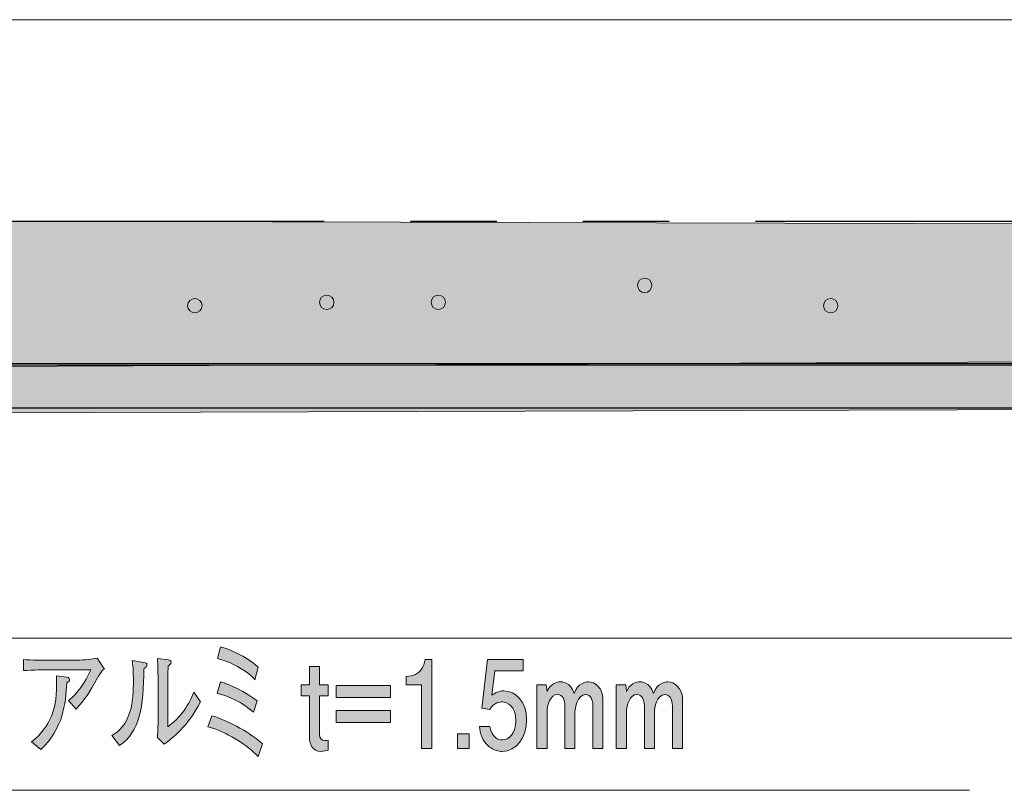
# Model space of a CAD drawing. Units: inches. Extents: x 30 to 151, y -138 to -120.
# Drawn here: x 107 to 124, y -138 to -124 of the extents above; entities that cross this region are included whole.
import ezdxf

# ---------------------------------------------------------------- set-up
doc = ezdxf.new("R2010")
doc.units = ezdxf.units.IN
doc.header["$MEASUREMENT"] = 0
doc.linetypes.add('AI-Linetype-1', pattern=[15.500068, 8.000012, -1.500011, 1.500011, -1.500011, 1.500011, -1.500011])
doc.layers.add('_U+30EC_U+30A4_U+30E4_U+30FC 1', color=7, linetype='Continuous')

# ---------------------------------------------------------------- blocks, each defined once
blk = doc.blocks.new('block 4')
at = {"layer": '_U+30EC_U+30A4_U+30E4_U+30FC 1', "true_color": 0x221814}
h = blk.add_hatch(color=179, dxfattribs=at)
h.dxf.hatch_style = 2
edge = h.paths.add_edge_path()
edge.add_spline(control_points=[(111.158, -137.005), (111.049, -136.897), (110.945, -136.808), (110.758, -136.698), (110.605, -136.607), (110.448, -136.526), (110.282, -136.491), (110.282, -136.491), (110.353, -136.296), (110.353, -136.296), (110.689, -136.404), (111.024, -136.596), (111.235, -136.787), (111.235, -136.787), (111.158, -137.005), (111.158, -137.005)], knot_values=[0, 0, 0, 0, 1, 1, 1, 2, 2, 2, 3, 3, 3, 4, 4, 4, 5, 5, 5, 5], degree=3, periodic=1)
edge = h.paths.add_edge_path()
edge.add_spline(control_points=[(111.075, -136.237), (110.894, -136.07), (110.63, -135.943), (110.446, -135.907), (110.446, -135.907), (110.502, -135.708), (110.502, -135.708), (110.652, -135.74), (110.947, -135.888), (111.138, -136.04), (111.138, -136.04), (111.075, -136.237), (111.075, -136.237)], knot_values=[0, 0, 0, 0, 1, 1, 1, 2, 2, 2, 3, 3, 3, 4, 4, 4, 4], degree=3, periodic=1)
edge = h.paths.add_edge_path()
edge.add_spline(control_points=[(111.101, -135.67), (111.05, -135.615), (110.992, -135.551), (110.796, -135.441), (110.608, -135.338), (110.529, -135.321), (110.45, -135.304), (110.45, -135.304), (110.504, -135.099), (110.504, -135.099), (110.76, -135.162), (111.057, -135.356), (111.16, -135.454), (111.16, -135.454), (111.101, -135.67), (111.101, -135.67)], knot_values=[0, 0, 0, 0, 1, 1, 1, 2, 2, 2, 3, 3, 3, 4, 4, 4, 5, 5, 5, 5], degree=3, periodic=1)
h = blk.add_hatch(color=179, dxfattribs=at)
h.dxf.hatch_style = 2
edge = h.paths.add_edge_path()
edge.add_spline(control_points=[(108.365, -135.64), (108.216, -135.9), (108.151, -136.012), (107.992, -136.182), (107.992, -136.182), (107.858, -136.032), (107.858, -136.032), (108.018, -135.913), (108.143, -135.725), (108.25, -135.496), (108.25, -135.496), (107.575, -135.496), (107.575, -135.496), (107.444, -135.496), (107.242, -135.502), (107.076, -135.511), (107.076, -135.511), (107.076, -135.319), (107.076, -135.319), (107.21, -135.329), (107.415, -135.333), (107.566, -135.333), (107.566, -135.333), (107.971, -135.333), (107.971, -135.333), (108.08, -135.333), (108.219, -135.319), (108.361, -135.293), (108.361, -135.293), (108.487, -135.486), (108.487, -135.486), (108.45, -135.507), (108.438, -135.513), (108.365, -135.64)], knot_values=[0, 0, 0, 0, 1, 1, 1, 2, 2, 2, 3, 3, 3, 4, 4, 4, 5, 5, 5, 6, 6, 6, 7, 7, 7, 8, 8, 8, 9, 9, 9, 10, 10, 10, 11, 11, 11, 11], degree=3, periodic=1)
edge = h.paths.add_edge_path()
edge.add_spline(control_points=[(107.833, -135.727), (107.805, -136.089), (107.773, -136.514), (107.382, -136.882), (107.382, -136.882), (107.216, -136.749), (107.216, -136.749), (107.407, -136.613), (107.509, -136.416), (107.529, -136.376), (107.628, -136.186), (107.653, -136), (107.653, -135.757), (107.653, -135.71), (107.653, -135.676), (107.65, -135.604), (107.65, -135.604), (107.833, -135.627), (107.833, -135.627), (107.87, -135.632), (107.878, -135.659), (107.878, -135.674), (107.878, -135.695), (107.873, -135.697), (107.833, -135.727)], knot_values=[0, 0, 0, 0, 1, 1, 1, 2, 2, 2, 3, 3, 3, 4, 4, 4, 5, 5, 5, 6, 6, 6, 7, 7, 7, 8, 8, 8, 8], degree=3, periodic=1)
h = blk.add_hatch(color=179, dxfattribs=at)
h.dxf.hatch_style = 2
edge = h.paths.add_edge_path()
edge.add_spline(control_points=[(109.214, -135.445), (109.207, -135.452), (109.173, -135.477), (109.168, -135.484), (109.167, -136.137), (109.101, -136.569), (108.749, -136.814), (108.749, -136.814), (108.616, -136.637), (108.616, -136.637), (108.682, -136.601), (108.817, -136.531), (108.917, -136.262), (108.948, -136.18), (108.968, -136.082), (108.978, -135.957), (108.988, -135.848), (108.988, -135.761), (108.988, -135.71), (108.988, -135.507), (108.977, -135.403), (108.968, -135.336), (108.968, -135.336), (109.168, -135.37), (109.168, -135.37), (109.211, -135.376), (109.224, -135.38), (109.224, -135.414), (109.224, -135.429), (109.221, -135.437), (109.214, -135.445)], knot_values=[0, 0, 0, 0, 1, 1, 1, 2, 2, 2, 3, 3, 3, 4, 4, 4, 5, 5, 5, 6, 6, 6, 7, 7, 7, 8, 8, 8, 9, 9, 9, 10, 10, 10, 10], degree=3, periodic=1)
edge = h.paths.add_edge_path()
edge.add_spline(control_points=[(109.526, -136.789), (109.526, -136.789), (109.406, -136.677), (109.406, -136.677), (109.412, -136.632), (109.416, -136.495), (109.416, -136.442), (109.418, -136.372), (109.419, -136.258), (109.419, -136.19), (109.419, -136.19), (109.419, -135.759), (109.419, -135.759), (109.419, -135.725), (109.411, -135.365), (109.407, -135.3), (109.407, -135.3), (109.597, -135.325), (109.597, -135.325), (109.619, -135.327), (109.643, -135.338), (109.643, -135.367), (109.643, -135.384), (109.636, -135.395), (109.624, -135.405), (109.609, -135.42), (109.607, -135.422), (109.595, -135.435), (109.585, -135.528), (109.584, -135.799), (109.584, -135.9), (109.584, -135.9), (109.584, -136.488), (109.584, -136.488), (109.628, -136.459), (109.736, -136.385), (109.869, -136.203), (109.953, -136.086), (109.992, -136.002), (110.04, -135.886), (110.04, -135.886), (110.153, -136.055), (110.153, -136.055), (109.936, -136.482), (109.674, -136.679), (109.526, -136.789)], knot_values=[0, 0, 0, 0, 1, 1, 1, 2, 2, 2, 3, 3, 3, 4, 4, 4, 5, 5, 5, 6, 6, 6, 7, 7, 7, 8, 8, 8, 9, 9, 9, 10, 10, 10, 11, 11, 11, 12, 12, 12, 13, 13, 13, 14, 14, 14, 15, 15, 15, 15], degree=3, periodic=1)
h = blk.add_hatch(color=179, dxfattribs=at)
h.dxf.hatch_style = 2
edge = h.paths.add_edge_path()
edge.add_spline(control_points=[(113.997, -136.865), (113.997, -136.865), (113.997, -135.761), (113.997, -135.761), (113.997, -135.761), (113.732, -135.761), (113.732, -135.761), (113.732, -135.761), (113.732, -135.613), (113.732, -135.613), (113.999, -135.598), (114.036, -135.435), (114.06, -135.321), (114.06, -135.321), (114.177, -135.321), (114.177, -135.321), (114.177, -135.321), (114.177, -136.865), (114.177, -136.865), (114.177, -136.865), (113.997, -136.865), (113.997, -136.865)], knot_values=[0, 0, 0, 0, 1, 1, 1, 2, 2, 2, 3, 3, 3, 4, 4, 4, 5, 5, 5, 6, 6, 6, 7, 7, 7, 7], degree=3, periodic=1)
h = blk.add_hatch(color=179, dxfattribs=at)
h.dxf.hatch_style = 2
edge = h.paths.add_edge_path()
edge.add_spline(control_points=[(115.401, -136.916), (115.338, -136.916), (115.256, -136.899), (115.175, -136.835), (115.036, -136.726), (115.019, -136.594), (115.004, -136.486), (115.004, -136.486), (115.182, -136.486), (115.182, -136.486), (115.226, -136.685), (115.328, -136.715), (115.402, -136.715), (115.514, -136.715), (115.636, -136.615), (115.636, -136.383), (115.636, -136.127), (115.492, -136.057), (115.396, -136.057), (115.37, -136.057), (115.256, -136.057), (115.185, -136.186), (115.185, -136.186), (115.045, -136.167), (115.045, -136.167), (115.045, -136.167), (115.141, -135.321), (115.141, -135.321), (115.141, -135.321), (115.765, -135.321), (115.765, -135.321), (115.765, -135.321), (115.765, -135.516), (115.765, -135.516), (115.765, -135.516), (115.272, -135.516), (115.272, -135.516), (115.272, -135.516), (115.219, -135.939), (115.219, -135.939), (115.268, -135.905), (115.335, -135.864), (115.429, -135.864), (115.633, -135.864), (115.823, -136.051), (115.823, -136.364), (115.823, -136.681), (115.643, -136.916), (115.401, -136.916)], knot_values=[0, 0, 0, 0, 1, 1, 1, 2, 2, 2, 3, 3, 3, 4, 4, 4, 5, 5, 5, 6, 6, 6, 7, 7, 7, 8, 8, 8, 9, 9, 9, 10, 10, 10, 11, 11, 11, 12, 12, 12, 13, 13, 13, 14, 14, 14, 15, 15, 15, 16, 16, 16, 16], degree=3, periodic=1)
h = blk.add_hatch(color=179, dxfattribs=at)
h.dxf.hatch_style = 2
edge = h.paths.add_edge_path()
edge.add_spline(control_points=[(112.247, -136.916), (112.095, -136.916), (112.048, -136.791), (112.048, -136.643), (112.048, -136.643), (112.048, -135.949), (112.048, -135.949), (112.048, -135.949), (111.902, -135.949), (111.902, -135.949), (111.902, -135.949), (111.902, -135.757), (111.902, -135.757), (111.902, -135.757), (112.048, -135.757), (112.048, -135.757), (112.048, -135.757), (112.048, -135.441), (112.048, -135.441), (112.048, -135.441), (112.222, -135.441), (112.222, -135.441), (112.222, -135.441), (112.222, -135.757), (112.222, -135.757), (112.222, -135.757), (112.375, -135.757), (112.375, -135.757), (112.375, -135.757), (112.375, -135.949), (112.375, -135.949), (112.375, -135.949), (112.222, -135.949), (112.222, -135.949), (112.222, -135.949), (112.222, -136.617), (112.222, -136.617), (112.222, -136.702), (112.265, -136.726), (112.322, -136.726), (112.331, -136.726), (112.349, -136.726), (112.375, -136.721), (112.375, -136.721), (112.375, -136.893), (112.375, -136.893), (112.348, -136.905), (112.288, -136.916), (112.247, -136.916)], knot_values=[0, 0, 0, 0, 1, 1, 1, 2, 2, 2, 3, 3, 3, 4, 4, 4, 5, 5, 5, 6, 6, 6, 7, 7, 7, 8, 8, 8, 9, 9, 9, 10, 10, 10, 11, 11, 11, 12, 12, 12, 13, 13, 13, 14, 14, 14, 15, 15, 15, 16, 16, 16, 16], degree=3, periodic=1)
h = blk.add_hatch(color=179, dxfattribs=at)
h.dxf.hatch_style = 2
edge = h.paths.add_edge_path()
edge.add_spline(control_points=[(116.976, -136.865), (116.976, -136.865), (116.976, -136.121), (116.976, -136.121), (116.976, -136.025), (116.935, -135.926), (116.849, -135.926), (116.702, -135.926), (116.664, -136.171), (116.664, -136.233), (116.664, -136.233), (116.664, -136.865), (116.664, -136.865), (116.664, -136.865), (116.49, -136.865), (116.49, -136.865), (116.49, -136.865), (116.49, -136.118), (116.49, -136.118), (116.49, -136.025), (116.449, -135.926), (116.363, -135.926), (116.239, -135.926), (116.178, -136.114), (116.178, -136.233), (116.178, -136.233), (116.178, -136.865), (116.178, -136.865), (116.178, -136.865), (116.003, -136.865), (116.003, -136.865), (116.003, -136.865), (116.003, -135.757), (116.003, -135.757), (116.003, -135.757), (116.166, -135.757), (116.166, -135.757), (116.166, -135.757), (116.178, -135.877), (116.178, -135.877), (116.232, -135.748), (116.349, -135.706), (116.413, -135.706), (116.429, -135.706), (116.581, -135.706), (116.651, -135.907), (116.715, -135.733), (116.851, -135.706), (116.898, -135.706), (117.017, -135.706), (117.151, -135.822), (117.151, -135.998), (117.151, -135.998), (117.151, -136.865), (117.151, -136.865), (117.151, -136.865), (116.976, -136.865), (116.976, -136.865)], knot_values=[0, 0, 0, 0, 1, 1, 1, 2, 2, 2, 3, 3, 3, 4, 4, 4, 5, 5, 5, 6, 6, 6, 7, 7, 7, 8, 8, 8, 9, 9, 9, 10, 10, 10, 11, 11, 11, 12, 12, 12, 13, 13, 13, 14, 14, 14, 15, 15, 15, 16, 16, 16, 17, 17, 17, 18, 18, 18, 19, 19, 19, 19], degree=3, periodic=1)
h = blk.add_hatch(color=179, dxfattribs=at)
h.dxf.hatch_style = 2
edge = h.paths.add_edge_path()
edge.add_spline(control_points=[(118.357, -136.865), (118.357, -136.865), (118.357, -136.121), (118.357, -136.121), (118.357, -136.025), (118.316, -135.926), (118.229, -135.926), (118.082, -135.926), (118.044, -136.171), (118.044, -136.233), (118.044, -136.233), (118.044, -136.865), (118.044, -136.865), (118.044, -136.865), (117.87, -136.865), (117.87, -136.865), (117.87, -136.865), (117.87, -136.118), (117.87, -136.118), (117.87, -136.025), (117.829, -135.926), (117.743, -135.926), (117.619, -135.926), (117.558, -136.114), (117.558, -136.233), (117.558, -136.233), (117.558, -136.865), (117.558, -136.865), (117.558, -136.865), (117.383, -136.865), (117.383, -136.865), (117.383, -136.865), (117.383, -135.757), (117.383, -135.757), (117.383, -135.757), (117.546, -135.757), (117.546, -135.757), (117.546, -135.757), (117.558, -135.877), (117.558, -135.877), (117.612, -135.748), (117.729, -135.706), (117.793, -135.706), (117.809, -135.706), (117.961, -135.706), (118.031, -135.907), (118.095, -135.733), (118.231, -135.706), (118.278, -135.706), (118.397, -135.706), (118.531, -135.822), (118.531, -135.998), (118.531, -135.998), (118.531, -136.865), (118.531, -136.865), (118.531, -136.865), (118.357, -136.865), (118.357, -136.865)], knot_values=[0, 0, 0, 0, 1, 1, 1, 2, 2, 2, 3, 3, 3, 4, 4, 4, 5, 5, 5, 6, 6, 6, 7, 7, 7, 8, 8, 8, 9, 9, 9, 10, 10, 10, 11, 11, 11, 12, 12, 12, 13, 13, 13, 14, 14, 14, 15, 15, 15, 16, 16, 16, 17, 17, 17, 18, 18, 18, 19, 19, 19, 19], degree=3, periodic=1)
h = blk.add_hatch(color=179, dxfattribs=at)
h.dxf.hatch_style = 2
h.paths.add_polyline_path([(112.513, -135.979), (112.513, -135.773), (113.457, -135.773), (113.457, -135.979)])
h.paths.add_polyline_path([(112.513, -136.412), (112.513, -136.207), (113.457, -136.207), (113.457, -136.412)])
h = blk.add_hatch(color=179, dxfattribs=at)
h.dxf.hatch_style = 2
h.paths.add_polyline_path([(114.625, -136.865), (114.625, -136.613), (114.826, -136.613), (114.826, -136.865)])
at = {"layer": '_U+30EC_U+30A4_U+30E4_U+30FC 1', "lineweight": 0}
for points in [[(112.513, -135.979), (112.513, -135.773), (113.457, -135.773), (113.457, -135.979), (112.513, -135.979)], [(112.513, -136.412), (112.513, -136.207), (113.457, -136.207), (113.457, -136.412), (112.513, -136.412)], [(114.625, -136.865), (114.625, -136.613), (114.826, -136.613), (114.826, -136.865), (114.625, -136.865)]]:
    blk.add_lwpolyline(points, dxfattribs=at)
for points, knots in [([(111.101, -135.67), (111.05, -135.615), (110.992, -135.551), (110.796, -135.441), (110.608, -135.338), (110.529, -135.321), (110.45, -135.304), (110.45, -135.304), (110.504, -135.099), (110.504, -135.099), (110.76, -135.162), (111.057, -135.356), (111.16, -135.454), (111.16, -135.454), (111.101, -135.67), (111.101, -135.67)], [0, 0, 0, 0, 1, 1, 1, 2, 2, 2, 3, 3, 3, 4, 4, 4, 5, 5, 5, 5]), ([(108.365, -135.64), (108.216, -135.9), (108.151, -136.012), (107.992, -136.182), (107.992, -136.182), (107.858, -136.032), (107.858, -136.032), (108.018, -135.913), (108.143, -135.725), (108.25, -135.496), (108.25, -135.496), (107.575, -135.496), (107.575, -135.496), (107.444, -135.496), (107.242, -135.502), (107.076, -135.511), (107.076, -135.511), (107.076, -135.319), (107.076, -135.319), (107.21, -135.329), (107.415, -135.333), (107.566, -135.333), (107.566, -135.333), (107.971, -135.333), (107.971, -135.333), (108.08, -135.333), (108.219, -135.319), (108.361, -135.293), (108.361, -135.293), (108.487, -135.486), (108.487, -135.486), (108.45, -135.507), (108.438, -135.513), (108.365, -135.64)], [0, 0, 0, 0, 1, 1, 1, 2, 2, 2, 3, 3, 3, 4, 4, 4, 5, 5, 5, 6, 6, 6, 7, 7, 7, 8, 8, 8, 9, 9, 9, 10, 10, 10, 11, 11, 11, 11]), ([(109.214, -135.445), (109.207, -135.452), (109.173, -135.477), (109.168, -135.484), (109.167, -136.137), (109.101, -136.569), (108.749, -136.814), (108.749, -136.814), (108.616, -136.637), (108.616, -136.637), (108.682, -136.601), (108.817, -136.531), (108.917, -136.262), (108.948, -136.18), (108.968, -136.082), (108.978, -135.957), (108.988, -135.848), (108.988, -135.761), (108.988, -135.71), (108.988, -135.507), (108.977, -135.403), (108.968, -135.336), (108.968, -135.336), (109.168, -135.37), (109.168, -135.37), (109.211, -135.376), (109.224, -135.38), (109.224, -135.414), (109.224, -135.429), (109.221, -135.437), (109.214, -135.445)], [0, 0, 0, 0, 1, 1, 1, 2, 2, 2, 3, 3, 3, 4, 4, 4, 5, 5, 5, 6, 6, 6, 7, 7, 7, 8, 8, 8, 9, 9, 9, 10, 10, 10, 10]), ([(109.526, -136.789), (109.526, -136.789), (109.406, -136.677), (109.406, -136.677), (109.412, -136.632), (109.416, -136.495), (109.416, -136.442), (109.418, -136.372), (109.419, -136.258), (109.419, -136.19), (109.419, -136.19), (109.419, -135.759), (109.419, -135.759), (109.419, -135.725), (109.411, -135.365), (109.407, -135.3), (109.407, -135.3), (109.597, -135.325), (109.597, -135.325), (109.619, -135.327), (109.643, -135.338), (109.643, -135.367), (109.643, -135.384), (109.636, -135.395), (109.624, -135.405), (109.609, -135.42), (109.607, -135.422), (109.595, -135.435), (109.585, -135.528), (109.584, -135.799), (109.584, -135.9), (109.584, -135.9), (109.584, -136.488), (109.584, -136.488), (109.628, -136.459), (109.736, -136.385), (109.869, -136.203), (109.953, -136.086), (109.992, -136.002), (110.04, -135.886), (110.04, -135.886), (110.153, -136.055), (110.153, -136.055), (109.936, -136.482), (109.674, -136.679), (109.526, -136.789)], [0, 0, 0, 0, 1, 1, 1, 2, 2, 2, 3, 3, 3, 4, 4, 4, 5, 5, 5, 6, 6, 6, 7, 7, 7, 8, 8, 8, 9, 9, 9, 10, 10, 10, 11, 11, 11, 12, 12, 12, 13, 13, 13, 14, 14, 14, 15, 15, 15, 15]), ([(113.997, -136.865), (113.997, -136.865), (113.997, -135.761), (113.997, -135.761), (113.997, -135.761), (113.732, -135.761), (113.732, -135.761), (113.732, -135.761), (113.732, -135.613), (113.732, -135.613), (113.999, -135.598), (114.036, -135.435), (114.06, -135.321), (114.06, -135.321), (114.177, -135.321), (114.177, -135.321), (114.177, -135.321), (114.177, -136.865), (114.177, -136.865), (114.177, -136.865), (113.997, -136.865), (113.997, -136.865)], [0, 0, 0, 0, 1, 1, 1, 2, 2, 2, 3, 3, 3, 4, 4, 4, 5, 5, 5, 6, 6, 6, 7, 7, 7, 7]), ([(115.401, -136.916), (115.338, -136.916), (115.256, -136.899), (115.175, -136.835), (115.036, -136.726), (115.019, -136.594), (115.004, -136.486), (115.004, -136.486), (115.182, -136.486), (115.182, -136.486), (115.226, -136.685), (115.328, -136.715), (115.402, -136.715), (115.514, -136.715), (115.636, -136.615), (115.636, -136.383), (115.636, -136.127), (115.492, -136.057), (115.396, -136.057), (115.37, -136.057), (115.256, -136.057), (115.185, -136.186), (115.185, -136.186), (115.045, -136.167), (115.045, -136.167), (115.045, -136.167), (115.141, -135.321), (115.141, -135.321), (115.141, -135.321), (115.765, -135.321), (115.765, -135.321), (115.765, -135.321), (115.765, -135.516), (115.765, -135.516), (115.765, -135.516), (115.272, -135.516), (115.272, -135.516), (115.272, -135.516), (115.219, -135.939), (115.219, -135.939), (115.268, -135.905), (115.335, -135.864), (115.429, -135.864), (115.633, -135.864), (115.823, -136.051), (115.823, -136.364), (115.823, -136.681), (115.643, -136.916), (115.401, -136.916)], [0, 0, 0, 0, 1, 1, 1, 2, 2, 2, 3, 3, 3, 4, 4, 4, 5, 5, 5, 6, 6, 6, 7, 7, 7, 8, 8, 8, 9, 9, 9, 10, 10, 10, 11, 11, 11, 12, 12, 12, 13, 13, 13, 14, 14, 14, 15, 15, 15, 16, 16, 16, 16]), ([(112.247, -136.916), (112.095, -136.916), (112.048, -136.791), (112.048, -136.643), (112.048, -136.643), (112.048, -135.949), (112.048, -135.949), (112.048, -135.949), (111.902, -135.949), (111.902, -135.949), (111.902, -135.949), (111.902, -135.757), (111.902, -135.757), (111.902, -135.757), (112.048, -135.757), (112.048, -135.757), (112.048, -135.757), (112.048, -135.441), (112.048, -135.441), (112.048, -135.441), (112.222, -135.441), (112.222, -135.441), (112.222, -135.441), (112.222, -135.757), (112.222, -135.757), (112.222, -135.757), (112.375, -135.757), (112.375, -135.757), (112.375, -135.757), (112.375, -135.949), (112.375, -135.949), (112.375, -135.949), (112.222, -135.949), (112.222, -135.949), (112.222, -135.949), (112.222, -136.617), (112.222, -136.617), (112.222, -136.702), (112.265, -136.726), (112.322, -136.726), (112.331, -136.726), (112.349, -136.726), (112.375, -136.721), (112.375, -136.721), (112.375, -136.893), (112.375, -136.893), (112.348, -136.905), (112.288, -136.916), (112.247, -136.916)], [0, 0, 0, 0, 1, 1, 1, 2, 2, 2, 3, 3, 3, 4, 4, 4, 5, 5, 5, 6, 6, 6, 7, 7, 7, 8, 8, 8, 9, 9, 9, 10, 10, 10, 11, 11, 11, 12, 12, 12, 13, 13, 13, 14, 14, 14, 15, 15, 15, 16, 16, 16, 16]), ([(107.833, -135.727), (107.805, -136.089), (107.773, -136.514), (107.382, -136.882), (107.382, -136.882), (107.216, -136.749), (107.216, -136.749), (107.407, -136.613), (107.509, -136.416), (107.529, -136.376), (107.628, -136.186), (107.653, -136), (107.653, -135.757), (107.653, -135.71), (107.653, -135.676), (107.65, -135.604), (107.65, -135.604), (107.833, -135.627), (107.833, -135.627), (107.87, -135.632), (107.878, -135.659), (107.878, -135.674), (107.878, -135.695), (107.873, -135.697), (107.833, -135.727)], [0, 0, 0, 0, 1, 1, 1, 2, 2, 2, 3, 3, 3, 4, 4, 4, 5, 5, 5, 6, 6, 6, 7, 7, 7, 8, 8, 8, 8]), ([(111.075, -136.237), (110.894, -136.07), (110.63, -135.943), (110.446, -135.907), (110.446, -135.907), (110.502, -135.708), (110.502, -135.708), (110.652, -135.74), (110.947, -135.888), (111.138, -136.04), (111.138, -136.04), (111.075, -136.237), (111.075, -136.237)], [0, 0, 0, 0, 1, 1, 1, 2, 2, 2, 3, 3, 3, 4, 4, 4, 4]), ([(116.976, -136.865), (116.976, -136.865), (116.976, -136.121), (116.976, -136.121), (116.976, -136.025), (116.935, -135.926), (116.849, -135.926), (116.702, -135.926), (116.664, -136.171), (116.664, -136.233), (116.664, -136.233), (116.664, -136.865), (116.664, -136.865), (116.664, -136.865), (116.49, -136.865), (116.49, -136.865), (116.49, -136.865), (116.49, -136.118), (116.49, -136.118), (116.49, -136.025), (116.449, -135.926), (116.363, -135.926), (116.239, -135.926), (116.178, -136.114), (116.178, -136.233), (116.178, -136.233), (116.178, -136.865), (116.178, -136.865), (116.178, -136.865), (116.003, -136.865), (116.003, -136.865), (116.003, -136.865), (116.003, -135.757), (116.003, -135.757), (116.003, -135.757), (116.166, -135.757), (116.166, -135.757), (116.166, -135.757), (116.178, -135.877), (116.178, -135.877), (116.232, -135.748), (116.349, -135.706), (116.413, -135.706), (116.429, -135.706), (116.581, -135.706), (116.651, -135.907), (116.715, -135.733), (116.851, -135.706), (116.898, -135.706), (117.017, -135.706), (117.151, -135.822), (117.151, -135.998), (117.151, -135.998), (117.151, -136.865), (117.151, -136.865), (117.151, -136.865), (116.976, -136.865), (116.976, -136.865)], [0, 0, 0, 0, 1, 1, 1, 2, 2, 2, 3, 3, 3, 4, 4, 4, 5, 5, 5, 6, 6, 6, 7, 7, 7, 8, 8, 8, 9, 9, 9, 10, 10, 10, 11, 11, 11, 12, 12, 12, 13, 13, 13, 14, 14, 14, 15, 15, 15, 16, 16, 16, 17, 17, 17, 18, 18, 18, 19, 19, 19, 19]), ([(118.357, -136.865), (118.357, -136.865), (118.357, -136.121), (118.357, -136.121), (118.357, -136.025), (118.316, -135.926), (118.229, -135.926), (118.082, -135.926), (118.044, -136.171), (118.044, -136.233), (118.044, -136.233), (118.044, -136.865), (118.044, -136.865), (118.044, -136.865), (117.87, -136.865), (117.87, -136.865), (117.87, -136.865), (117.87, -136.118), (117.87, -136.118), (117.87, -136.025), (117.829, -135.926), (117.743, -135.926), (117.619, -135.926), (117.558, -136.114), (117.558, -136.233), (117.558, -136.233), (117.558, -136.865), (117.558, -136.865), (117.558, -136.865), (117.383, -136.865), (117.383, -136.865), (117.383, -136.865), (117.383, -135.757), (117.383, -135.757), (117.383, -135.757), (117.546, -135.757), (117.546, -135.757), (117.546, -135.757), (117.558, -135.877), (117.558, -135.877), (117.612, -135.748), (117.729, -135.706), (117.793, -135.706), (117.809, -135.706), (117.961, -135.706), (118.031, -135.907), (118.095, -135.733), (118.231, -135.706), (118.278, -135.706), (118.397, -135.706), (118.531, -135.822), (118.531, -135.998), (118.531, -135.998), (118.531, -136.865), (118.531, -136.865), (118.531, -136.865), (118.357, -136.865), (118.357, -136.865)], [0, 0, 0, 0, 1, 1, 1, 2, 2, 2, 3, 3, 3, 4, 4, 4, 5, 5, 5, 6, 6, 6, 7, 7, 7, 8, 8, 8, 9, 9, 9, 10, 10, 10, 11, 11, 11, 12, 12, 12, 13, 13, 13, 14, 14, 14, 15, 15, 15, 16, 16, 16, 17, 17, 17, 18, 18, 18, 19, 19, 19, 19]), ([(111.158, -137.005), (111.049, -136.897), (110.945, -136.808), (110.758, -136.698), (110.605, -136.607), (110.448, -136.526), (110.282, -136.491), (110.282, -136.491), (110.353, -136.296), (110.353, -136.296), (110.689, -136.404), (111.024, -136.596), (111.235, -136.787), (111.235, -136.787), (111.158, -137.005), (111.158, -137.005)], [0, 0, 0, 0, 1, 1, 1, 2, 2, 2, 3, 3, 3, 4, 4, 4, 5, 5, 5, 5])]:
    blk.add_open_spline(points, degree=3, knots=knots, dxfattribs=at)
blk = doc.blocks.new('block 7')
at = {"layer": '_U+30EC_U+30A4_U+30E4_U+30FC 1', "color": 179, "lineweight": 9, "true_color": 0x221814}
blk.add_lwpolyline([(41.403, -134.946), (136.403, -134.946)], dxfattribs=at)
blk = doc.blocks.new('block 13')
at = {"layer": '_U+30EC_U+30A4_U+30E4_U+30FC 1', "color": 179, "lineweight": 9, "true_color": 0x221814}
blk.add_lwpolyline([(38.028, -124.196), (138.028, -124.196)], dxfattribs=at)
blk = doc.blocks.new('block 3')
at = {"layer": '_U+30EC_U+30A4_U+30E4_U+30FC 1', "color": 179, "linetype": 'AI-Linetype-1', "lineweight": 25, "true_color": 0x221814}
blk.add_lwpolyline([(42.303, -127.696), (131.253, -127.696)], dxfattribs=at)
at = {"layer": '_U+30EC_U+30A4_U+30E4_U+30FC 1', "color": 179, "lineweight": 25, "true_color": 0x221814}
for points in [[(42.153, -130.196), (131.403, -130.196)], [(41.403, -130.946), (136.403, -130.946)]]:
    blk.add_lwpolyline(points, dxfattribs=at)
at = {"layer": '_U+30EC_U+30A4_U+30E4_U+30FC 1', "color": 179, "lineweight": 9, "true_color": 0x221814}
blk.add_lwpolyline([(100.799, -137.593), (123.52, -137.593)], dxfattribs=at)
at = {"layer": '_U+30EC_U+30A4_U+30E4_U+30FC 1'}
for name in ['block 13', 'block 7', 'block 4']:
    blk.add_blockref(name, (0, 0), dxfattribs=at)
blk = doc.blocks.new('block 2')
at = {"layer": '_U+30EC_U+30A4_U+30E4_U+30FC 1', "true_color": 0x888889}
h = blk.add_hatch(color=252, dxfattribs=at)
h.dxf.hatch_style = 2
h.paths.add_polyline_path([(33.973, -127.235), (34.561, -127.235), (34.561, -128.117), (42.205, -128.293), (42.264, -130.116), (69.016, -130.057), (103.706, -130.234), (131.399, -130.116), (131.399, -127.176), (130.693, -127.118), (130.634, -126.353), (143.158, -126.236), (143.217, -127.059), (132.163, -127.176), (132.163, -130.234), (135.691, -130.058), (135.691, -129.528), (136.338, -129.528), (136.455, -130.939), (97.003, -131.057), (57.08, -131.057), (41.382, -130.998), (41.382, -129.058), (33.915, -128.999)])
at = {"layer": '_U+30EC_U+30A4_U+30E4_U+30FC 1', "true_color": 0xd5e9cd}
h = blk.add_hatch(color=254, dxfattribs=at)
h.dxf.hatch_style = 2
h.paths.add_polyline_path([(42.381, -127.706), (42.264, -130.293), (85.42, -130.175), (126.225, -130.175), (131.458, -130.175), (131.458, -127.764), (109.174, -127.706), (73.543, -127.706)])
at = {"layer": '_U+30EC_U+30A4_U+30E4_U+30FC 1', "true_color": 0x221814}
h = blk.add_hatch(color=179, dxfattribs=at)
h.dxf.hatch_style = 2
edge = h.paths.add_edge_path()
edge.add_spline(control_points=[(118.001, -128.815), (118.001, -128.884), (117.945, -128.94), (117.876, -128.94), (117.807, -128.94), (117.751, -128.884), (117.751, -128.815), (117.751, -128.746), (117.807, -128.69), (117.876, -128.69), (117.945, -128.69), (118.001, -128.746), (118.001, -128.815)], knot_values=[0, 0, 0, 0, 1, 1, 1, 2, 2, 2, 3, 3, 3, 4, 4, 4, 4], degree=3, periodic=1)
h = blk.add_hatch(color=179, dxfattribs=at)
h.dxf.hatch_style = 2
edge = h.paths.add_edge_path()
edge.add_spline(control_points=[(110.181, -129.168), (110.181, -129.237), (110.125, -129.293), (110.056, -129.293), (109.987, -129.293), (109.931, -129.237), (109.931, -129.168), (109.931, -129.099), (109.987, -129.043), (110.056, -129.043), (110.125, -129.043), (110.181, -129.099), (110.181, -129.168)], knot_values=[0, 0, 0, 0, 1, 1, 1, 2, 2, 2, 3, 3, 3, 4, 4, 4, 4], degree=3, periodic=1)
h = blk.add_hatch(color=179, dxfattribs=at)
h.dxf.hatch_style = 2
edge = h.paths.add_edge_path()
edge.add_spline(control_points=[(112.474, -129.109), (112.474, -129.178), (112.418, -129.234), (112.349, -129.234), (112.28, -129.234), (112.224, -129.178), (112.224, -129.109), (112.224, -129.04), (112.28, -128.984), (112.349, -128.984), (112.418, -128.984), (112.474, -129.04), (112.474, -129.109)], knot_values=[0, 0, 0, 0, 1, 1, 1, 2, 2, 2, 3, 3, 3, 4, 4, 4, 4], degree=3, periodic=1)
h = blk.add_hatch(color=179, dxfattribs=at)
h.dxf.hatch_style = 2
edge = h.paths.add_edge_path()
edge.add_spline(control_points=[(114.414, -129.109), (114.414, -129.178), (114.358, -129.234), (114.289, -129.234), (114.22, -129.234), (114.164, -129.178), (114.164, -129.109), (114.164, -129.04), (114.22, -128.984), (114.289, -128.984), (114.358, -128.984), (114.414, -129.04), (114.414, -129.109)], knot_values=[0, 0, 0, 0, 1, 1, 1, 2, 2, 2, 3, 3, 3, 4, 4, 4, 4], degree=3, periodic=1)
h = blk.add_hatch(color=179, dxfattribs=at)
h.dxf.hatch_style = 2
edge = h.paths.add_edge_path()
edge.add_spline(control_points=[(121.234, -129.168), (121.234, -129.237), (121.178, -129.293), (121.11, -129.293), (121.04, -129.293), (120.984, -129.237), (120.984, -129.168), (120.984, -129.099), (121.04, -129.043), (121.11, -129.043), (121.178, -129.043), (121.234, -129.099), (121.234, -129.168)], knot_values=[0, 0, 0, 0, 1, 1, 1, 2, 2, 2, 3, 3, 3, 4, 4, 4, 4], degree=3, periodic=1)
at = {"layer": '_U+30EC_U+30A4_U+30E4_U+30FC 1', "lineweight": 0}
for points in [[(69.016, -130.057), (103.706, -130.234), (131.399, -130.116), (131.399, -127.176), (130.693, -127.118), (130.634, -126.353), (143.158, -126.236), (143.217, -127.059), (132.163, -127.176), (132.163, -130.234), (135.691, -130.058), (135.691, -129.528), (136.338, -129.528), (136.455, -130.939), (97.003, -131.057), (57.08, -131.057)], [(42.381, -127.706), (42.264, -130.293), (85.42, -130.175), (126.225, -130.175), (131.458, -130.175), (131.458, -127.764), (109.174, -127.706), (73.543, -127.706), (42.381, -127.706)]]:
    blk.add_lwpolyline(points, dxfattribs=at)
for points in [[(118.001, -128.815), (118.001, -128.884), (117.945, -128.94), (117.876, -128.94), (117.807, -128.94), (117.751, -128.884), (117.751, -128.815), (117.751, -128.746), (117.807, -128.69), (117.876, -128.69), (117.945, -128.69), (118.001, -128.746), (118.001, -128.815)], [(110.181, -129.168), (110.181, -129.237), (110.125, -129.293), (110.056, -129.293), (109.987, -129.293), (109.931, -129.237), (109.931, -129.168), (109.931, -129.099), (109.987, -129.043), (110.056, -129.043), (110.125, -129.043), (110.181, -129.099), (110.181, -129.168)], [(112.474, -129.109), (112.474, -129.178), (112.418, -129.234), (112.349, -129.234), (112.28, -129.234), (112.224, -129.178), (112.224, -129.109), (112.224, -129.04), (112.28, -128.984), (112.349, -128.984), (112.418, -128.984), (112.474, -129.04), (112.474, -129.109)], [(114.414, -129.109), (114.414, -129.178), (114.358, -129.234), (114.289, -129.234), (114.22, -129.234), (114.164, -129.178), (114.164, -129.109), (114.164, -129.04), (114.22, -128.984), (114.289, -128.984), (114.358, -128.984), (114.414, -129.04), (114.414, -129.109)], [(121.234, -129.168), (121.234, -129.237), (121.178, -129.293), (121.11, -129.293), (121.04, -129.293), (120.984, -129.237), (120.984, -129.168), (120.984, -129.099), (121.04, -129.043), (121.11, -129.043), (121.178, -129.043), (121.234, -129.099), (121.234, -129.168)]]:
    blk.add_open_spline(points, degree=3, knots=[0, 0, 0, 0, 1, 1, 1, 2, 2, 2, 3, 3, 3, 4, 4, 4, 4], dxfattribs=at)
at = {"layer": '_U+30EC_U+30A4_U+30E4_U+30FC 1'}
blk.add_blockref('block 3', (0, 0), dxfattribs=at)

msp = doc.modelspace()

# ---------------------------------------------------------------- block references
at = {"layer": '_U+30EC_U+30A4_U+30E4_U+30FC 1'}
msp.add_blockref('block 2', (0, 0), dxfattribs=at)

doc.saveas('drawing.dxf')
